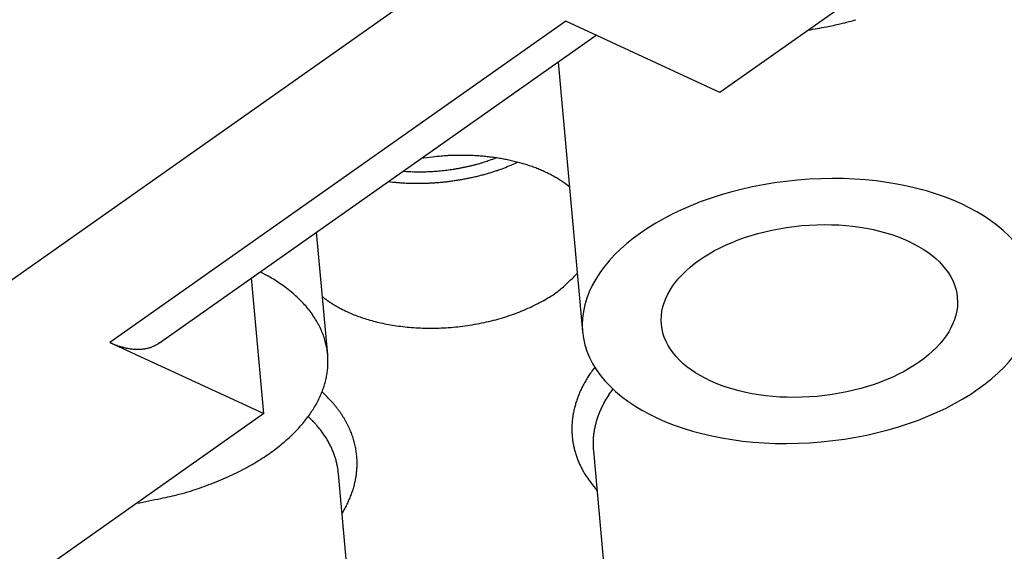
# Model space of a CAD drawing. Units: millimetres. Extents: x 11 to 673, y 29 to 500.
# Drawn here: x 293 to 301, y 232 to 237 of the extents above; entities that cross this region are included whole.
import ezdxf

# ---------------------------------------------------------------- set-up
doc = ezdxf.new("R2010")
doc.units = ezdxf.units.MM
doc.header["$MEASUREMENT"] = 0
doc.layers.get('0').update_dxf_attribs({"lineweight": 30})
doc.layers.add('6', color=7, linetype='Continuous')

msp = doc.modelspace()

# ---------------------------------------------------------------- linework, layer by layer
for p, q in [((304.7193, 242.4246), (293.1122, 234.2404)), ((301.3274, 237.5158), (299.0853, 235.9348)), ((297.8402, 236.5105), (294.1567, 233.9132)), ((299.0853, 235.9348), (297.8402, 236.5105)), ((294.5587, 233.9099), (298.0858, 236.3969)), ((297.7778, 236.1798), (297.9756, 234.0009)), ((296.5268, 235.2977), (296.5508, 235.296)), ((296.4074, 235.2135), (296.4401, 235.2098)), ((297.8694, 235.171), (297.842, 235.1923)), ((295.9168, 233.814), (295.8268, 234.8041)), ((295.4018, 233.3376), (295.3023, 234.4343)), ((295.3726, 234.4839), (295.4343, 234.4505)), ((295.8742, 234.2832), (295.8801, 234.2784)), ((296.071, 234.1625), (296.1165, 234.1426)), ((294.1567, 233.9132), (295.4018, 233.3376)), ((294.5587, 233.9099), (294.5481, 233.9029)), ((298.0747, 233.7131), (298.0502, 233.6797)), ((298.22, 233.5377), (298.2085, 233.5218)), ((295.4018, 233.3376), (291.1311, 230.3263)), ((298.0631, 233.0381), (298.2757, 230.6962)), ((296.0042, 232.8512), (296.0026, 232.8667)), ((296.2168, 230.5093), (296.0042, 232.8512)), ((296.0333, 232.5306), (296.0444, 232.5495))]:
    msp.add_line(p, q)
for centre, radius, start, end in [((299.5292, 238.7597), 2.3316, 280.29435, 283.10127), ((299.4929, 238.9432), 2.5185, 282.95922, 284.63373), ((297.9923, 243.8973), 7.6937, 286.126, 286.54836), ((298.6855, 242.7038), 6.3642, 280.07027, 281.42225), ((297.234, 231.2912), 4.1471, 96.51949, 97.79089), ((296.9756, 233.7951), 1.6302, 94.98988, 97.48721), ((296.9938, 233.6187), 1.8076, 93.57845, 95.07772), ((297.0625, 230.9472), 4.4792, 91.83875, 92.32312), ((296.989, 233.3263), 2.099, 90.76849, 91.91636), ((297, 233.6852), 1.7403, 89.80943, 91.28951), ((296.9985, 233.474), 1.9516, 88.48199, 89.78465), ((296.9917, 233.3706), 2.055, 87.14216, 88.36906), ((296.999, 233.5118), 1.9137, 85.8202, 87.15097), ((297.0076, 233.5867), 1.8384, 84.52101, 85.91506), ((296.7497, 236.7081), 1.4045, 286.83354, 287.99175), ((297.0102, 233.6099), 1.8151, 83.12363, 84.53546), ((296.8086, 236.5286), 1.2156, 287.96065, 289.99431), ((296.1888, 238.3609), 3.1497, 289.19223, 290.21389), ((297.0159, 233.6487), 1.7759, 81.71556, 83.15626), ((297.0255, 233.7137), 1.7102, 80.22631, 81.71907), ((297.0381, 233.7729), 1.6497, 78.76851, 80.3099), ((297.0503, 233.8338), 1.5875, 77.17951, 78.77103), ((296.1045, 238.4521), 3.3634, 292.29035, 293.59908), ((297.0666, 233.8953), 1.524, 75.61699, 77.26181), ((297.0839, 233.9616), 1.4554, 73.92678, 75.63173), ((296.6544, 236.9444), 1.6516, 266.40165, 267.2425), ((296.6567, 237.0069), 1.7142, 267.26664, 268.08529), ((296.6587, 237.0448), 1.7521, 268.0619, 268.87018), ((296.6581, 237.0464), 1.7537, 268.89052, 269.70505), ((296.6585, 237.0589), 1.7662, 269.6938, 270.50888), ((296.6575, 237.0734), 1.7807, 270.53663, 271.35114), ((296.658, 237.0875), 1.7948, 271.32371, 272.13698), ((296.6567, 237.0939), 1.8012, 272.1714, 272.98671), ((296.6564, 237.1022), 1.8095, 272.98345, 273.79923), ((296.6558, 237.1051), 1.8125, 273.811, 274.62913), ((296.6561, 237.1093), 1.8167, 274.60848, 275.42766), ((296.6551, 237.1091), 1.8165, 275.46007, 276.28193), ((296.6555, 237.1072), 1.8146, 276.27858, 277.10329), ((296.6558, 237.0987), 1.8061, 277.12458, 277.95455), ((296.6561, 237.0972), 1.8046, 277.95145, 278.78269), ((296.6559, 237.0973), 1.8047, 278.78992, 279.62073), ((296.6594, 237.0738), 1.781, 279.6358, 280.47806), ((296.6669, 237.0283), 1.7349, 280.50691, 281.37151), ((296.6628, 237.0558), 1.7626, 281.3251, 282.17116), ((296.6427, 237.1468), 1.8558, 282.18805, 282.9847), ((296.676, 236.986), 1.6917, 283.10996, 283.99401), ((296.7369, 236.7364), 1.4347, 284.04431, 285.10514), ((296.6682, 237.0387), 1.7446, 284.6956, 285.51288), ((295.9556, 239.6142), 4.4168, 285.48406, 285.77539), ((296.67, 237.146), 1.9425, 286.61528, 287.64093), ((295.8185, 239.8384), 4.7663, 287.58619, 287.96279), ((296.7757, 236.7679), 1.5507, 289.30877, 290.75987), ((296.8576, 236.554), 1.3217, 290.72825, 293.29547), ((297.1049, 234.0271), 1.3867, 72.24132, 74.01022), ((297.1267, 234.0935), 1.3168, 70.42659, 72.26351), ((297.152, 234.1584), 1.2472, 68.61337, 70.52368), ((297.1775, 234.222), 1.1786, 66.65287, 68.63882), ((297.2074, 234.2854), 1.1086, 64.70042, 66.77271), ((297.2369, 234.3467), 1.0406, 62.5655, 64.72702), ((296.628, 237.0161), 1.816, 264.0602, 265.11125), ((296.6363, 237.1134), 1.9136, 265.11131, 266.12348), ((296.6388, 237.2964), 2.0969, 274.15628, 275.16), ((296.6379, 237.2968), 2.0974, 275.1836, 276.19119), ((296.6385, 237.2951), 2.0956, 276.18117, 277.19259), ((296.6386, 237.2839), 2.0845, 277.22907, 278.24792), ((296.6399, 237.2796), 2.0801, 278.22866, 279.25014), ((296.6396, 237.2756), 2.0762, 279.27514, 280.29773), ((296.6448, 237.244), 2.0441, 280.31433, 281.35248), ((296.6551, 237.1862), 1.9855, 281.3885, 282.45577), ((296.652, 237.209), 2.0083, 282.40243, 283.44989), ((296.6289, 237.3009), 2.1031, 283.47839, 284.46828), ((296.672, 237.1127), 1.9102, 284.62711, 285.7264), ((296.7511, 236.8262), 1.613, 285.78171, 287.10178), ((297.268, 234.4018), 0.9773, 60.44346, 62.6954), ((297.2965, 234.451), 0.9205, 58.14231, 60.47616), ((297.3338, 234.5076), 0.8527, 55.80881, 58.26586), ((297.3716, 234.5611), 0.7873, 53.30501, 55.89387), ((296.6412, 237.1747), 1.9752, 266.10378, 267.09732), ((296.6403, 237.1807), 1.9811, 267.13134, 268.13428), ((296.6419, 237.203), 2.0034, 268.10843, 269.11109), ((296.6414, 237.2284), 2.0288, 269.13629, 270.13691), ((296.6417, 237.2535), 2.0539, 270.12872, 271.12622), ((296.6408, 237.2657), 2.0662, 271.1432, 272.14312), ((296.6407, 237.2809), 2.0813, 272.12965, 273.12938), ((296.6392, 237.2879), 2.0884, 273.15941, 274.16211), ((294.6655, 233.1045), 1.5501, 57.75225, 60.26632), ((294.7383, 233.231), 1.4043, 54.8182, 57.51162), ((296.622, 235.7602), 1.8394, 311.74348, 315.4622), ((294.8022, 233.3253), 1.2904, 51.88293, 54.72603), ((294.8593, 233.4056), 1.192, 48.6838, 51.65838), ((297.2636, 234.9897), 0.838, 307.61141, 314.08618), ((294.9226, 233.4805), 1.0939, 45.44477, 48.57893), ((294.9789, 233.5437), 1.0095, 41.92839, 45.20698), ((296.3612, 234.8812), 0.7713, 231.4045, 231.97222), ((296.3612, 234.88), 0.7704, 231.91842, 232.48775), ((296.3654, 234.8855), 0.7772, 232.48685, 233.05177), ((296.3742, 234.8986), 0.793, 233.11682, 233.67107), ((296.383, 234.9081), 0.8059, 233.5627, 234.10883), ((296.3891, 234.9182), 0.8176, 234.18488, 234.72368), ((296.9424, 235.5422), 1.4763, 297.06291, 299.57181), ((296.28, 236.7175), 2.8254, 299.49178, 300.65498), ((297.1089, 235.2002), 1.0991, 303.81287, 307.30125), ((295.0372, 233.5981), 0.9297, 38.3956, 41.83635), ((295.0873, 233.6425), 0.8629, 34.56723, 38.14689), ((296.3961, 234.9272), 0.8291, 234.68309, 235.21497), ((296.4034, 234.9383), 0.8423, 235.24046, 235.76448), ((296.4105, 234.9479), 0.8543, 235.73472, 236.25186), ((296.4181, 234.9587), 0.8674, 236.22831, 236.7381), ((296.4241, 234.969), 0.8794, 236.77595, 237.27905), ((296.4318, 234.9805), 0.8932, 237.2646, 237.76025), ((296.4382, 234.9903), 0.9049, 237.75111, 238.24069), ((296.4446, 235.0006), 0.9171, 238.2363, 238.71968), ((296.4528, 235.0122), 0.9312, 238.65862, 239.13477), ((296.4614, 235.0287), 0.9498, 239.19903, 239.66584), ((296.4641, 235.0338), 0.9555, 239.6829, 240.14749), ((296.4635, 235.0314), 0.9531, 240.10652, 240.57315), ((296.4804, 235.0613), 0.9875, 240.57254, 241.02116), ((296.5167, 235.1254), 1.0612, 240.9818, 241.39681), ((296.4845, 235.0678), 0.9951, 241.43971, 241.88943), ((296.4265, 234.961), 0.8737, 241.9422, 242.46635), ((296.5262, 235.1431), 1.0812, 242.23915, 242.63681), ((297.2513, 236.5485), 2.6627, 242.68192, 242.82791), ((296.4493, 235.0003), 0.9191, 243.23145, 243.77421), ((296.416, 234.9316), 0.8427, 243.74027, 244.65137), ((296.866, 235.6799), 1.6342, 292.29134, 294.79204), ((296.9855, 235.4084), 1.3377, 295.02021, 298.02357), ((295.1381, 233.6788), 0.8004, 30.75862, 34.49306), ((297.0351, 236.2073), 2.2607, 244.31234, 244.75698), ((296.5369, 235.1575), 1.0986, 247.50107, 250.22285), ((296.6164, 235.3646), 1.3203, 250.01588, 252.39944), ((296.6667, 235.5149), 1.4788, 252.30394, 254.53397), ((296.7602, 236.0247), 1.995, 282.71391, 284.93053), ((296.781, 235.9307), 1.8987, 285.05441, 287.35323), ((296.7968, 235.8877), 1.853, 287.28424, 289.59169), ((296.7933, 235.8866), 1.8531, 289.70238, 291.94621), ((295.1788, 233.7065), 0.7513, 26.68111, 30.53088), ((295.2188, 233.7272), 0.7062, 22.66615, 26.64167), ((296.6753, 235.553), 1.5178, 254.60356, 256.87911), ((296.697, 235.6379), 1.6055, 256.8129, 259.05553), ((296.7145, 235.7307), 1.6998, 259.07197, 261.27752), ((296.7319, 235.8295), 1.8002, 261.20652, 263.36405), ((296.7383, 235.8975), 1.8685, 263.40959, 265.55881), ((296.7463, 235.9766), 1.9479, 265.50303, 267.62334), ((296.747, 236.0297), 2.0011, 267.66637, 269.78306), ((296.7484, 236.086), 2.0574, 269.75104, 271.8513), ((296.7457, 236.1124), 2.0839, 271.90137, 274.00864), ((296.7448, 236.1343), 2.1057, 273.99178, 276.10021), ((296.7429, 236.126), 2.0977, 276.17596, 278.30639), ((296.7453, 236.1155), 2.0869, 278.28422, 280.4282), ((296.7472, 236.0861), 2.0577, 280.52436, 282.6905), ((295.2482, 233.7418), 0.6736, 18.43338, 22.48296), ((295.2759, 233.7508), 0.6444, 14.32064, 18.44804), ((294.7192, 235.2059), 1.4097, 246.48589, 247.89888), ((294.392, 234.3723), 0.5143, 246.73084, 249.67785), ((294.4002, 234.3894), 0.5332, 249.48958, 251.32309), ((294.6393, 235.2081), 1.3859, 252.79661, 253.34172), ((294.4123, 234.4468), 0.5914, 253.26537, 254.67174), ((294.3855, 234.3273), 0.4692, 253.97875, 255.85743), ((294.3962, 234.37), 0.5131, 255.85665, 257.52314), ((294.3982, 234.3848), 0.5281, 257.65759, 259.23943), ((294.3891, 234.3361), 0.4786, 259.22366, 260.96613), ((294.3859, 234.3063), 0.4486, 260.77379, 262.6254), ((294.3841, 234.2932), 0.4354, 262.63507, 264.52361), ((294.3833, 234.2774), 0.4195, 264.43739, 266.37843), ((294.3823, 234.2571), 0.3992, 266.33513, 268.35647), ((294.3823, 234.2399), 0.3821, 268.28311, 270.37743), ((294.3825, 234.2244), 0.3666, 270.36351, 272.52582), ((294.3838, 234.2101), 0.3523, 272.40331, 274.63274), ((294.385, 234.1964), 0.3384, 274.63373, 276.93313), ((294.3871, 234.1842), 0.3261, 276.82454, 279.18974), ((294.3889, 234.1731), 0.3148, 279.19156, 281.6206), ((294.3914, 234.1635), 0.3049, 281.51677, 284.00451), ((294.3936, 234.1548), 0.2959, 283.99675, 286.53969), ((294.396, 234.1477), 0.2885, 286.48443, 289.07652), ((294.3981, 234.1415), 0.2819, 289.07517, 291.71049), ((294.4004, 234.1369), 0.2769, 291.63341, 294.30291), ((294.402, 234.1331), 0.2726, 294.32581, 297.02386), ((294.4034, 234.1308), 0.27, 296.97696, 299.69328), ((294.4032, 234.1305), 0.2698, 299.76666, 302.47804), ((295.2924, 233.7565), 0.6269, 10.05433, 14.19705), ((295.3071, 233.7582), 0.6122, 5.96995, 10.12906), ((295.3109, 233.7593), 0.6083, 1.79864, 5.90959), ((295.3125, 233.7579), 0.6068, 357.87518, 1.9367), ((295.3032, 233.7581), 0.616, 353.93295, 357.88187), ((295.2764, 233.7598), 0.6429, 346.57994, 350.29577), ((295.294, 233.7573), 0.6251, 350.24965, 354.10313), ((298.9101, 233.0733), 1.0523, 147.03526, 149.22868), ((298.9474, 233.0463), 1.0982, 144.78236, 146.91429), ((295.2141, 233.7733), 0.7067, 339.99241, 343.3325), ((295.2533, 233.7624), 0.666, 343.26076, 346.82059), ((298.7838, 233.1461), 0.9065, 154.08267, 156.52112), ((298.8254, 233.1251), 0.9531, 151.68684, 154.03923), ((298.8703, 233.0979), 1.0055, 149.27207, 151.53567), ((295.142, 233.8003), 0.7837, 333.69014, 336.87692), ((295.1909, 233.7803), 0.7308, 336.81249, 340.09852), ((294.3256, 231.9038), 2.2313, 44.56431, 46.15725), ((295.3697, 232.9053), 0.7848, 42.54057, 45.95831), ((298.7134, 233.1777), 0.8293, 159.21341, 161.8053), ((298.748, 233.164), 0.8665, 156.66284, 159.17759), ((298.9524, 232.9929), 0.9126, 149.44177, 150.63295), ((298.9735, 232.9803), 0.9372, 148.26775, 149.43599), ((298.9962, 232.9653), 0.9644, 147.07206, 148.21652), ((299.0155, 232.9526), 0.9875, 145.94126, 147.06674), ((299.0329, 232.9399), 1.009, 144.78727, 145.89753), ((295.0456, 233.8487), 0.8916, 327.69195, 330.72755), ((295.0756, 233.8311), 0.8568, 330.77833, 333.81092), ((295.3417, 232.875), 0.8259, 40.71778, 42.77419), ((293.8226, 231.6869), 2.7538, 38.36838, 38.83514), ((295.2284, 232.7973), 0.9624, 37.02544, 38.48946), ((295.4058, 232.9185), 0.7478, 35.81232, 37.80081), ((298.6538, 233.1981), 0.7663, 164.63491, 167.37019), ((298.6824, 233.19), 0.796, 161.94719, 164.61196), ((298.8754, 233.0349), 0.825, 154.44671, 155.72467), ((298.8943, 233.0258), 0.8459, 153.18768, 154.44364), ((298.9135, 233.0152), 0.8677, 151.90178, 153.13602), ((298.9325, 233.005), 0.8894, 150.68411, 151.89652), ((294.9442, 233.9143), 1.0124, 321.94342, 324.84414), ((294.337, 231.8726), 2.0256, 44.05388, 45.37833), ((294.9976, 233.8769), 0.9473, 324.82993, 327.80249), ((295.3234, 232.8598), 0.849, 34.08841, 35.77172), ((295.279, 232.8336), 0.9005, 32.34525, 33.88291), ((295.3447, 232.8752), 0.8227, 30.67342, 32.3433), ((298.608, 233.2091), 0.7192, 170.3032, 173.1544), ((298.6295, 233.2053), 0.741, 167.50278, 170.29833), ((298.7934, 233.0699), 0.7357, 161.21419, 162.59682), ((298.8093, 233.0636), 0.7528, 159.7945, 161.15565), ((298.8256, 233.0576), 0.7702, 158.45304, 159.79285), ((298.8412, 233.0507), 0.7872, 157.07841, 158.39863), ((298.8582, 233.0435), 0.8057, 155.78033, 157.07951), ((294.8258, 234.0081), 1.1636, 316.53335, 319.27248), ((294.881, 233.9608), 1.0909, 319.26277, 322.06522), ((295.2856, 232.7702), 0.7199, 42.38985, 45.20807), ((295.2535, 232.7378), 0.7654, 40.87643, 42.56214), ((293.873, 231.6321), 2.5337, 38.96685, 39.35398), ((295.1454, 232.6599), 0.8981, 37.83438, 39.03395), ((295.3818, 232.8953), 0.7805, 29.05252, 30.79711), ((295.3833, 232.8968), 0.7785, 27.28944, 29.01188), ((295.3937, 232.9018), 0.767, 25.58603, 27.30992), ((295.4109, 232.9103), 0.7478, 23.82419, 25.56973), ((298.5765, 233.2134), 0.6873, 176.1534, 179.08587), ((298.5657, 233.2147), 0.6765, 179.18547, 182.14429), ((298.5913, 233.2125), 0.7022, 173.26738, 176.16059), ((298.7361, 233.0858), 0.6762, 168.35506, 169.81099), ((298.7312, 233.0877), 0.671, 166.95161, 168.43294), ((298.7542, 233.0817), 0.6948, 165.46205, 166.89888), ((298.7721, 233.0768), 0.7133, 164.03154, 165.43905), ((298.7809, 233.0736), 0.7227, 162.58378, 163.98225), ((294.6955, 234.1325), 1.3438, 311.46825, 314.0373), ((294.758, 234.0686), 1.2544, 314.0158, 316.65894), ((295.3049, 232.7738), 0.7023, 36.85377, 38.47529), ((295.2262, 232.7155), 0.8002, 35.44051, 36.81198), ((295.1829, 232.6879), 0.8515, 34.01634, 35.26834), ((295.2417, 232.7274), 0.7807, 32.66771, 34.02546), ((295.2737, 232.7467), 0.7433, 31.33188, 32.74841), ((295.4261, 232.9165), 0.7314, 22.0938, 23.85772), ((295.4352, 232.9206), 0.7214, 20.30177, 22.06789), ((295.4456, 232.9242), 0.7104, 18.54786, 20.32138), ((295.4538, 232.9273), 0.7016, 16.74669, 18.52187), ((298.5601, 233.2139), 0.6709, 182.09109, 185.05886), ((298.561, 233.2148), 0.6719, 185.13096, 188.08121), ((299.7507, 233.0051), 1.6938, 175.50229, 176.00144), ((298.7272, 233.0866), 0.6671, 174.17876, 175.58371), ((298.6089, 233.1053), 0.5475, 173.03765, 174.86524), ((298.7052, 233.0927), 0.6447, 171.43924, 172.96432), ((298.7683, 233.0805), 0.7088, 169.85136, 171.22476), ((294.5623, 234.2841), 1.5457, 306.71659, 309.12614), ((294.6243, 234.2087), 1.448, 309.10921, 311.58496), ((295.2742, 232.7472), 0.7426, 29.91618, 31.31508), ((295.2829, 232.7518), 0.7328, 28.54244, 29.94257), ((295.2979, 232.7605), 0.7155, 27.08485, 28.50378), ((295.3117, 232.7671), 0.7002, 25.68723, 27.12224), ((295.3207, 232.7715), 0.6902, 24.2377, 25.67734), ((295.4621, 232.9296), 0.693, 14.97912, 16.75852), ((295.4674, 232.9314), 0.6875, 13.17549, 14.95012), ((295.473, 232.9325), 0.6817, 11.41531, 13.18853), ((295.4754, 232.9337), 0.6791, 9.59436, 11.35809), ((298.557, 233.214), 0.6678, 188.05657, 191.02004), ((298.5512, 233.2134), 0.662, 191.06984, 194.05947), ((298.6043, 233.1026), 0.5437, 177.82256, 179.8029), ((298.5413, 233.1019), 0.4806, 179.69688, 183.12791), ((299.3323, 233.1148), 1.2715, 181.76404, 183.45929), ((294.418, 234.4782), 1.7876, 302.31596, 304.54888), ((294.4873, 234.3787), 1.6664, 304.52741, 306.84139), ((295.3306, 232.7759), 0.6793, 22.7951, 24.24343), ((295.3395, 232.7798), 0.6696, 21.33247, 22.78637), ((295.3485, 232.7832), 0.66, 19.88062, 21.34213), ((295.3554, 232.7858), 0.6526, 18.40596, 19.86946), ((295.3626, 232.7881), 0.6451, 16.94841, 18.4161), ((295.4788, 232.9339), 0.6757, 7.86607, 9.62352), ((295.4787, 232.9346), 0.6757, 6.06597, 7.80896), ((295.4795, 232.9345), 0.675, 4.34931, 6.08123), ((295.4768, 232.9351), 0.6777, 2.57216, 4.28518), ((298.5728, 233.2163), 0.6837, 193.85627, 196.73986), ((298.6217, 233.2312), 0.7348, 196.7498, 199.41954), ((298.5852, 233.2219), 0.6973, 199.6973, 202.561), ((294.3165, 234.6395), 1.9782, 298.06492, 300.21891), ((294.3568, 234.5706), 1.8984, 300.21348, 302.38606), ((295.3674, 232.79), 0.6399, 15.44733, 16.91362), ((295.3737, 232.7914), 0.6334, 14.00817, 15.47698), ((295.378, 232.793), 0.6289, 12.4917, 13.95933), ((295.3809, 232.7933), 0.626, 11.05548, 12.51853), ((295.3787, 232.7934), 0.6282, 9.56546, 11.01205), ((295.4588, 232.9366), 0.6957, 355.80451, 357.43396), ((295.4753, 232.9348), 0.6791, 0.89181, 2.58949), ((295.4659, 232.9356), 0.6885, 357.48988, 359.1456), ((295.4701, 232.9355), 0.6844, 359.1465, 0.82136), ((298.5176, 233.1943), 0.6243, 202.60273, 205.88592), ((298.6631, 233.2465), 0.7781, 204.66832, 207.15109), ((294.1449, 234.9702), 2.3514, 292.2465, 294.21626), ((294.1074, 235.0316), 2.4227, 294.42921, 296.26576), ((294.2247, 234.796), 2.1595, 296.24121, 298.26055), ((295.3866, 232.7946), 0.6201, 8.12187, 9.57743), ((295.4026, 232.7971), 0.604, 6.60988, 8.09445), ((295.4229, 232.9427), 0.732, 349.40535, 350.92728), ((295.4347, 232.94), 0.7199, 350.99322, 352.54705), ((295.4431, 232.9389), 0.7115, 352.54422, 354.12322), ((295.4528, 232.937), 0.7017, 354.20052, 355.80794), ((299.599, 233.7201), 1.827, 206.97318, 207.93286), ((298.5802, 233.2175), 0.6923, 210.68188, 213.95563), ((298.5602, 233.199), 0.6654, 213.59563, 218.88958), ((293.9759, 235.3387), 2.7555, 289.16105, 290.83854), ((294.2308, 234.7616), 2.1257, 289.94908, 292.22997), ((295.3671, 232.9582), 0.7899, 343.44804, 344.84262), ((295.3873, 232.9516), 0.7688, 344.92588, 346.36167), ((295.4018, 232.948), 0.7538, 346.36371, 347.83226), ((295.4132, 232.9447), 0.742, 347.89631, 349.39356), ((299.5117, 233.8791), 1.8342, 216.76561, 219.29413), ((294.1437, 234.8886), 2.2761, 280.7901, 284.59246), ((294.1188, 235.0225), 2.412, 284.36441, 286.66274), ((292.4649, 239.643), 7.3173, 288.69517, 289.27424), ((295.3066, 232.9815), 0.8548, 336.62466, 337.95065), ((295.3252, 232.9743), 0.8348, 337.93033, 339.26749), ((295.3347, 232.9699), 0.8244, 339.31417, 340.64826), ((295.354, 232.9631), 0.8039, 340.65512, 342.01598), ((295.3637, 232.9592), 0.7935, 342.06387, 343.44731), ((293.2246, 238.8084), 6.3009, 280.51562, 282.32698), ((295.2228, 233.0229), 0.9482, 331.34871, 332.62689), ((295.2561, 233.0057), 0.9109, 332.62336, 333.93251), ((295.2674, 232.9996), 0.8979, 333.96604, 335.2709), ((295.2864, 232.991), 0.8771, 335.26185, 336.57631), ((295.1691, 233.0538), 1.0102, 330.04869, 331.26994)]:
    msp.add_arc(centre, radius, start, end)
at = {"layer": '6', "linetype": 'Continuous'}
for major_axis in [(-1.8325, -0.1664), (-1.1951, -0.1085)]:
    msp.add_ellipse((299.8081, 234.1673), major_axis=major_axis, ratio=0.57735, start_param=3.141593, end_param=9.424778, dxfattribs=at)

doc.saveas('drawing.dxf')
